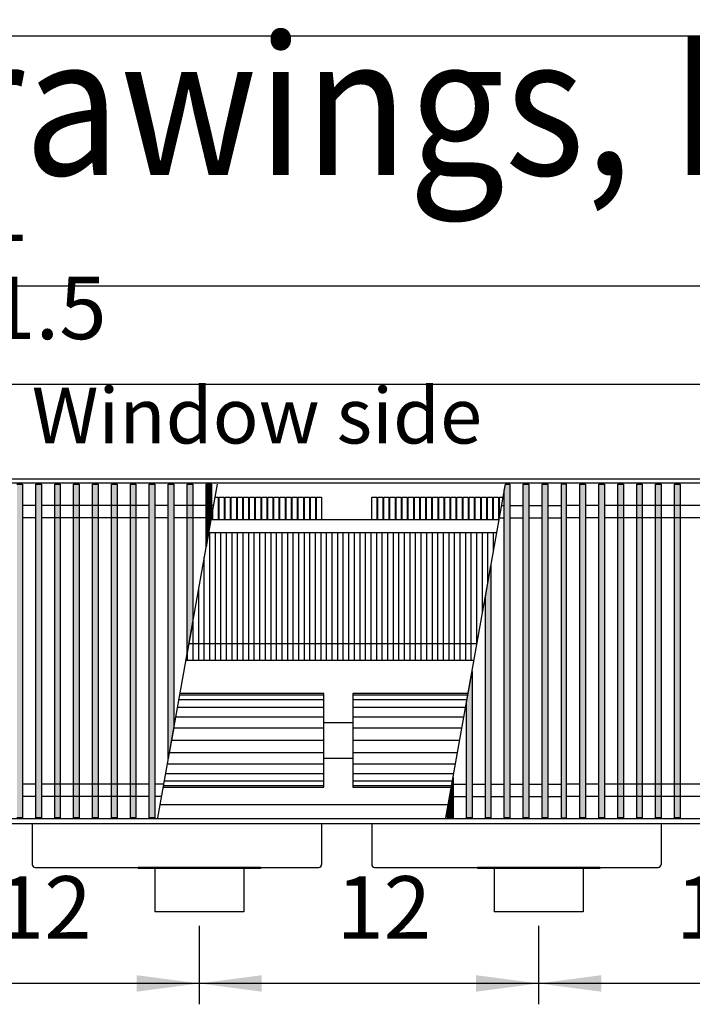
# Model space of a CAD drawing. Units: millimetres. Extents: x 16291 to 27725, y -26201 to -18748.
# Drawn here: x 23450 to 24054, y -19769 to -18884 of the extents above; entities that cross this region are included whole.
import ezdxf

# ---------------------------------------------------------------- set-up
doc = ezdxf.new("R2010")
doc.units = ezdxf.units.MM
doc.layers.add('1', color=7, linetype='Continuous')
doc.styles.add('CONVERTER_19', font='txt.shx', dxfattribs={"width": 0.9})
doc.dimstyles.new('ME10_DIM_275', dxfattribs={"dimtxt": 56.25, "dimasz": 56.25, "dimexe": 18.75, "dimexo": 12.5, "dimgap": 22.5, "dimtad": 1, "dimdec": 1, "dimlfac": 0.03937, "dimdsep": 46, "dimtxsty": 'CONVERTER_19', "dimsah": 1, "dimcen": 0.09, "dimclrd": 6, "dimclre": 6, "dimclrt": 3, "dimadec": 0, "dimazin": 0, "dimtfac": 1, "dimtdec": 4, "dimtix": 1, "dimtmove": 0, "dimatfit": 3, "dimfxl": 1, "dimtolj": 1, "dimtzin": 0, "dimarcsym": 0})
doc.dimstyles.new('ME10_DIM_280', dxfattribs={"dimtxt": 56.25, "dimasz": 56.25, "dimexe": 18.75, "dimexo": 12.5, "dimgap": 22.5, "dimtad": 1, "dimdec": 1, "dimlfac": 0.03937, "dimdsep": 46, "dimtxsty": 'CONVERTER_19', "dimsah": 1, "dimcen": 0.09, "dimclrd": 6, "dimclre": 6, "dimclrt": 3, "dimadec": 0, "dimazin": 0, "dimtfac": 1, "dimtdec": 4, "dimtix": 1, "dimtmove": 0, "dimatfit": 3, "dimfxl": 1, "dimtolj": 1, "dimtzin": 0, "dimarcsym": 0})
doc.dimstyles.new('ME10_DIM_281', dxfattribs={"dimtxt": 56.25, "dimasz": 56.25, "dimexe": 18.75, "dimexo": 12.5, "dimgap": 22.5, "dimtad": 1, "dimdec": 1, "dimlfac": 0.03937, "dimdsep": 46, "dimtxsty": 'CONVERTER_19', "dimsah": 1, "dimcen": 0.09, "dimclrd": 6, "dimclre": 6, "dimclrt": 3, "dimadec": 0, "dimazin": 0, "dimtfac": 1, "dimtdec": 4, "dimtix": 1, "dimtmove": 0, "dimatfit": 3, "dimfxl": 1, "dimtolj": 1, "dimtzin": 0, "dimarcsym": 0})
doc.dimstyles.new('ME10_DIM_285', dxfattribs={"dimtxt": 56.25, "dimasz": 56.25, "dimexe": 18.75, "dimexo": 12.5, "dimgap": 22.5, "dimtad": 1, "dimdec": 1, "dimlfac": 0.03937, "dimdsep": 46, "dimtxsty": 'CONVERTER_19', "dimsah": 1, "dimcen": 0.09, "dimclrd": 6, "dimclre": 6, "dimclrt": 3, "dimadec": 0, "dimazin": 0, "dimtfac": 1, "dimtdec": 4, "dimtix": 1, "dimtmove": 0, "dimatfit": 3, "dimfxl": 1, "dimtolj": 1, "dimtzin": 0, "dimarcsym": 0})
doc.dimstyles.new('ME10_DIM_286', dxfattribs={"dimtxt": 56.25, "dimasz": 56.25, "dimexe": 18.75, "dimexo": 12.5, "dimgap": 22.5, "dimtad": 1, "dimdec": 1, "dimlfac": 0.03937, "dimdsep": 46, "dimtxsty": 'CONVERTER_19', "dimsah": 1, "dimcen": 0.09, "dimclrd": 6, "dimclre": 6, "dimclrt": 3, "dimadec": 0, "dimazin": 0, "dimtfac": 1, "dimtdec": 4, "dimtix": 1, "dimtmove": 0, "dimatfit": 3, "dimfxl": 1, "dimtolj": 1, "dimtzin": 0, "dimarcsym": 0})
pattern_1 = [(45, (0, 0), (-0.007071067812, 0.007071067812), [])]

# ---------------------------------------------------------------- blocks, each defined once
blk = doc.blocks.new('_tb_frame_A3QV', base_point=(1228.618, -1427.777))
at = {"layer": '1', "color": 7, "linetype": 'Continuous'}
blk.add_line((1228.618, -1141.777), (1623.618, -1141.777), dxfattribs=at)
blk = doc.blocks.new('*D270')
at = {"layer": '1', "color": 6, "linetype": 'Continuous'}
for p, q in [((23610.89, -19698.11), (23610.89, -19768.61)), ((23915.89, -19698.11), (23915.89, -19768.61)), ((23915.89, -19749.86), (23610.89, -19749.86))]:
    blk.add_line(p, q, dxfattribs=at)
at = {"layer": '1', "color": 6}
for points in [[(23667.14, -19742.46), (23667.14, -19757.27), (23610.89, -19749.86)], [(23859.64, -19757.27), (23859.64, -19742.46), (23915.89, -19749.86)]]:
    blk.add_solid(points, dxfattribs=at)
at = {"layer": '1', "color": 3, "insert": (23734.1, -19727.36), "char_height": 56.25, "attachment_point": 7, "rotation": 0.00014, "line_spacing_factor": 0.454545, "style": 'CONVERTER_19'}
blk.add_mtext('12', dxfattribs=at)
blk = doc.blocks.new('*D275')
at = {"layer": '1', "color": 6, "linetype": 'Continuous'}
for p, q in [((22525.39, -19332.46), (22525.39, -19192.86)), ((24340.39, -19332.46), (24340.39, -19192.86)), ((22525.39, -19211.61), (24340.39, -19211.61))]:
    blk.add_line(p, q, dxfattribs=at)
at = {"layer": '1', "color": 6}
for points in [[(22581.64, -19204.2), (22581.64, -19219.02), (22525.39, -19211.61)], [(24284.14, -19219.02), (24284.14, -19204.2), (24340.39, -19211.61)]]:
    blk.add_solid(points, dxfattribs=at)
at = {"layer": '1', "color": 3, "insert": (23378.58, -19188.82), "char_height": 56.25, "attachment_point": 7, "rotation": 0.00014, "line_spacing_factor": 0.454545, "style": 'CONVERTER_19'}
blk.add_mtext('71.5', dxfattribs=at)
blk = doc.blocks.new('*D276')
at = {"layer": '1', "color": 6, "linetype": 'Continuous'}
for p, q in [((22163.39, -19284.11), (22163.39, -19104.86)), ((24553.39, -19284.11), (24553.39, -19104.86)), ((24553.39, -19123.61), (22163.39, -19123.61))]:
    blk.add_line(p, q, dxfattribs=at)
at = {"layer": '1', "color": 6}
for points in [[(22219.64, -19116.2), (22219.64, -19131.02), (22163.39, -19123.61)], [(24497.14, -19131.02), (24497.14, -19116.2), (24553.39, -19123.61)]]:
    blk.add_solid(points, dxfattribs=at)
at = {"layer": '1', "color": 3, "insert": (23308.1, -19100.82), "char_height": 56.25, "attachment_point": 7, "rotation": 0.00014, "line_spacing_factor": 0.454545, "style": 'CONVERTER_19'}
blk.add_mtext('94.1', dxfattribs=at)
blk = doc.blocks.new('*D280')
at = {"layer": '1', "color": 6, "linetype": 'Continuous'}
for p, q in [((23915.89, -19698.11), (23915.89, -19768.61)), ((24220.89, -19698.11), (24220.89, -19768.61)), ((24220.89, -19749.86), (23915.89, -19749.86))]:
    blk.add_line(p, q, dxfattribs=at)
at = {"layer": '1', "color": 6}
for points in [[(23972.14, -19742.46), (23972.14, -19757.27), (23915.89, -19749.86)], [(24164.64, -19757.27), (24164.64, -19742.46), (24220.89, -19749.86)]]:
    blk.add_solid(points, dxfattribs=at)
at = {"layer": '1', "color": 3, "insert": (24039.1, -19727.36), "char_height": 56.25, "attachment_point": 7, "rotation": 0.00014, "line_spacing_factor": 0.454545, "style": 'CONVERTER_19'}
blk.add_mtext('12', dxfattribs=at)
blk = doc.blocks.new('*D281')
at = {"layer": '1', "color": 6, "linetype": 'Continuous'}
for p, q in [((23305.89, -19698.11), (23305.89, -19768.61)), ((23610.89, -19698.11), (23610.89, -19768.61)), ((23610.89, -19749.86), (23305.89, -19749.86))]:
    blk.add_line(p, q, dxfattribs=at)
at = {"layer": '1', "color": 6}
for points in [[(23362.14, -19742.46), (23362.14, -19757.27), (23305.89, -19749.86)], [(23554.64, -19757.27), (23554.64, -19742.46), (23610.89, -19749.86)]]:
    blk.add_solid(points, dxfattribs=at)
at = {"layer": '1', "color": 3, "insert": (23429.1, -19727.36), "char_height": 56.25, "attachment_point": 7, "rotation": 0.00014, "line_spacing_factor": 0.454545, "style": 'CONVERTER_19'}
blk.add_mtext('12', dxfattribs=at)

msp = doc.modelspace()

# ---------------------------------------------------------------- hatches: boundary and pattern name
at = {"layer": '1', "linetype": 'Continuous'}
h = msp.add_hatch(dxfattribs=at)
h.set_pattern_fill('_USER', color=6, scale=0.01, angle=45, pattern_type=0)
h.set_pattern_definition(pattern_1)
h.paths.add_polyline_path([(23447.03, -19301.58), (23452.03, -19301.58), (23452.03, -19601.04), (23447.03, -19601.04)])
h = msp.add_hatch(dxfattribs=at)
h.set_pattern_fill('_USER', color=6, scale=0.01, angle=45, pattern_type=0)
h.set_pattern_definition(pattern_1)
h.paths.add_polyline_path([(23464.03, -19301.58), (23469.03, -19301.58), (23469.03, -19601.04), (23464.03, -19601.04)])
h = msp.add_hatch(dxfattribs=at)
h.set_pattern_fill('_USER', color=6, scale=0.01, angle=45, pattern_type=0)
h.set_pattern_definition(pattern_1)
h.paths.add_polyline_path([(23481.03, -19301.58), (23486.03, -19301.58), (23486.03, -19601.04), (23481.03, -19601.04)])
h = msp.add_hatch(dxfattribs=at)
h.set_pattern_fill('_USER', color=6, scale=0.01, angle=45, pattern_type=0)
h.set_pattern_definition(pattern_1)
h.paths.add_polyline_path([(23498.03, -19301.58), (23503.03, -19301.58), (23503.03, -19601.04), (23498.03, -19601.04)])
h = msp.add_hatch(dxfattribs=at)
h.set_pattern_fill('_USER', color=6, scale=0.01, angle=45, pattern_type=0)
h.set_pattern_definition(pattern_1)
h.paths.add_polyline_path([(23515.03, -19301.58), (23520.03, -19301.58), (23520.03, -19601.04), (23515.03, -19601.04)])
h = msp.add_hatch(dxfattribs=at)
h.set_pattern_fill('_USER', color=6, scale=0.01, angle=45, pattern_type=0)
h.set_pattern_definition(pattern_1)
h.paths.add_polyline_path([(23532.03, -19301.58), (23537.03, -19301.58), (23537.03, -19601.04), (23532.03, -19601.04)])
h = msp.add_hatch(dxfattribs=at)
h.set_pattern_fill('_USER', color=6, scale=0.01, angle=45, pattern_type=0)
h.set_pattern_definition(pattern_1)
h.paths.add_polyline_path([(23549.03, -19301.58), (23554.03, -19301.58), (23554.03, -19601.04), (23549.03, -19601.04)])
h = msp.add_hatch(dxfattribs=at)
h.set_pattern_fill('_USER', color=6, scale=0.01, angle=45, pattern_type=0)
h.set_pattern_definition(pattern_1)
h.paths.add_polyline_path([(23566.03, -19301.58), (23571.03, -19301.58), (23571.03, -19601.04), (23566.03, -19601.04)])
h = msp.add_hatch(dxfattribs=at)
h.set_pattern_fill('_USER', color=6, scale=0.01, angle=45, pattern_type=0)
h.set_pattern_definition(pattern_1)
h.paths.add_polyline_path([(23583.03, -19301.58), (23588.03, -19301.58), (23588.03, -19520), (23583.03, -19547.94)])
h = msp.add_hatch(dxfattribs=at)
h.set_pattern_fill('_USER', color=6, scale=0.01, angle=45, pattern_type=0)
h.set_pattern_definition(pattern_1)
h.paths.add_polyline_path([(23600.03, -19301.58), (23605.03, -19301.58), (23605.03, -19424.98), (23600.03, -19452.93)])
h = msp.add_hatch(dxfattribs=at)
h.set_pattern_fill('_USER', color=6, scale=0.01, angle=45, pattern_type=0)
h.set_pattern_definition(pattern_1)
h.paths.add_polyline_path([(23617.03, -19301.58), (23622.03, -19301.58), (23622.03, -19329.96), (23617.03, -19357.91)])
h = msp.add_hatch(dxfattribs=at)
h.set_pattern_fill('_USER', color=6, scale=0.01, angle=45, pattern_type=0)
h.set_pattern_definition(pattern_1)
h.paths.add_polyline_path([(23890.03, -19301.58), (23890.03, -19601.04), (23885.03, -19601.04), (23885.03, -19307.6), (23886.11, -19301.58)])
h = msp.add_hatch(dxfattribs=at)
h.set_pattern_fill('_USER', color=6, scale=0.01, angle=45, pattern_type=0)
h.set_pattern_definition(pattern_1)
h.paths.add_polyline_path([(23907.03, -19601.04), (23902.03, -19601.04), (23902.03, -19301.58), (23907.03, -19301.58)])
h = msp.add_hatch(dxfattribs=at)
h.set_pattern_fill('_USER', color=6, scale=0.01, angle=45, pattern_type=0)
h.set_pattern_definition(pattern_1)
h.paths.add_polyline_path([(23924.03, -19601.04), (23919.03, -19601.04), (23919.03, -19301.58), (23924.03, -19301.58)])
h = msp.add_hatch(dxfattribs=at)
h.set_pattern_fill('_USER', color=6, scale=0.01, angle=45, pattern_type=0)
h.set_pattern_definition(pattern_1)
h.paths.add_polyline_path([(23941.03, -19301.58), (23936.03, -19301.58), (23936.03, -19601.04), (23941.03, -19601.04)])
h = msp.add_hatch(dxfattribs=at)
h.set_pattern_fill('_USER', color=6, scale=0.01, angle=45, pattern_type=0)
h.set_pattern_definition(pattern_1)
h.paths.add_polyline_path([(23953.03, -19301.58), (23958.03, -19301.58), (23958.03, -19601.04), (23953.03, -19601.04)])
h = msp.add_hatch(dxfattribs=at)
h.set_pattern_fill('_USER', color=6, scale=0.01, angle=45, pattern_type=0)
h.set_pattern_definition(pattern_1)
h.paths.add_polyline_path([(23970.03, -19301.58), (23975.03, -19301.58), (23975.03, -19601.04), (23970.03, -19601.04)])
h = msp.add_hatch(dxfattribs=at)
h.set_pattern_fill('_USER', color=6, scale=0.01, angle=45, pattern_type=0)
h.set_pattern_definition(pattern_1)
h.paths.add_polyline_path([(23987.03, -19301.58), (23992.03, -19301.58), (23992.03, -19601.04), (23987.03, -19601.04)])
h = msp.add_hatch(dxfattribs=at)
h.set_pattern_fill('_USER', color=6, scale=0.01, angle=45, pattern_type=0)
h.set_pattern_definition(pattern_1)
h.paths.add_polyline_path([(24004.03, -19301.58), (24009.03, -19301.58), (24009.03, -19601.04), (24004.03, -19601.04)])
h = msp.add_hatch(dxfattribs=at)
h.set_pattern_fill('_USER', color=6, scale=0.01, angle=45, pattern_type=0)
h.set_pattern_definition(pattern_1)
h.paths.add_polyline_path([(24021.03, -19301.58), (24026.03, -19301.58), (24026.03, -19601.04), (24021.03, -19601.04)])
h = msp.add_hatch(dxfattribs=at)
h.set_pattern_fill('_USER', color=6, scale=0.01, angle=45, pattern_type=0)
h.set_pattern_definition(pattern_1)
h.paths.add_polyline_path([(24038.03, -19301.58), (24043.03, -19301.58), (24043.03, -19601.04), (24038.03, -19601.04)])
h = msp.add_hatch(dxfattribs=at)
h.set_pattern_fill('_USER', color=6, scale=0.01, angle=45, pattern_type=0)
h.set_pattern_definition(pattern_1)
h.paths.add_polyline_path([(23873.03, -19601.04), (23868.03, -19601.04), (23868.03, -19402.62), (23873.03, -19374.67)])
h = msp.add_hatch(dxfattribs=at)
h.set_pattern_fill('_USER', color=6, scale=0.01, angle=45, pattern_type=0)
h.set_pattern_definition(pattern_1)
h.paths.add_polyline_path([(23856.03, -19601.04), (23851.03, -19601.04), (23851.03, -19497.64), (23856.03, -19469.69)])
h = msp.add_hatch(dxfattribs=at)
h.set_pattern_fill('_USER', color=6, scale=0.01, angle=45, pattern_type=0)
h.set_pattern_definition(pattern_1)
h.paths.add_polyline_path([(23839.03, -19601.04), (23834.03, -19601.04), (23834.03, -19592.66), (23839.03, -19564.71)])

# ---------------------------------------------------------------- linework, layer by layer
at = {"color": 1, "linetype": 'Continuous'}
for p, q in [((23880.41, -19333.41), (23621.41, -19333.41)), ((23834.61, -19589.41), (23575.61, -19589.41)), ((23555.89, -19645.61), (23555.89, -19646.61)), ((23570.89, -19646.61), (23555.89, -19646.61)), ((23650.89, -19646.61), (23570.89, -19646.61)), ((23665.89, -19646.61), (23650.89, -19646.61)), ((23665.89, -19645.61), (23665.89, -19646.61)), ((23860.89, -19645.61), (23860.89, -19646.61)), ((23875.89, -19646.61), (23860.89, -19646.61)), ((23955.89, -19646.61), (23875.89, -19646.61)), ((23970.89, -19646.61), (23955.89, -19646.61)), ((23970.89, -19645.61), (23970.89, -19646.61))]:
    msp.add_line(p, q, dxfattribs=at)
at = {"color": 6, "linetype": 'Continuous'}
for p, q in [((23620.39, -19459.96), (23620.39, -19344.96)), ((23625.39, -19459.96), (23625.39, -19344.96)), ((23630.39, -19459.96), (23630.39, -19344.96)), ((23635.39, -19459.96), (23635.39, -19344.96)), ((23640.39, -19459.96), (23640.39, -19344.96)), ((23645.39, -19459.96), (23645.39, -19344.96)), ((23650.39, -19459.96), (23650.39, -19344.96)), ((23655.39, -19459.96), (23655.39, -19344.96)), ((23660.39, -19459.96), (23660.39, -19344.96)), ((23665.39, -19459.96), (23665.39, -19344.96)), ((23670.39, -19459.96), (23670.39, -19344.96)), ((23675.39, -19459.96), (23675.39, -19344.96)), ((23680.39, -19459.96), (23680.39, -19344.96)), ((23685.39, -19459.96), (23685.39, -19344.96)), ((23690.39, -19459.96), (23690.39, -19344.96)), ((23695.39, -19459.96), (23695.39, -19344.96)), ((23700.39, -19459.96), (23700.39, -19344.96)), ((23705.39, -19459.96), (23705.39, -19344.96)), ((23710.39, -19459.96), (23710.39, -19344.96)), ((23715.39, -19459.96), (23715.39, -19344.96)), ((23720.39, -19459.96), (23720.39, -19344.96)), ((23725.39, -19459.96), (23725.39, -19344.96)), ((23730.39, -19459.96), (23730.39, -19344.96)), ((23735.39, -19459.96), (23735.39, -19344.96)), ((23740.39, -19459.96), (23740.39, -19344.96)), ((23745.39, -19459.96), (23745.39, -19344.96)), ((23750.39, -19459.96), (23750.39, -19344.96)), ((23755.39, -19459.96), (23755.39, -19344.96)), ((23760.39, -19459.96), (23760.39, -19344.96)), ((23765.39, -19459.96), (23765.39, -19344.96)), ((23770.39, -19459.96), (23770.39, -19344.96)), ((23775.39, -19459.96), (23775.39, -19344.96)), ((23780.39, -19459.96), (23780.39, -19344.96)), ((23785.39, -19459.96), (23785.39, -19344.96)), ((23790.39, -19459.96), (23790.39, -19344.96)), ((23795.39, -19459.96), (23795.39, -19344.96)), ((23800.39, -19459.96), (23800.39, -19344.96)), ((23805.39, -19459.96), (23805.39, -19344.96)), ((23810.39, -19459.96), (23810.39, -19344.96)), ((23815.39, -19459.96), (23815.39, -19344.96)), ((23820.39, -19459.96), (23820.39, -19344.96)), ((23825.39, -19459.96), (23825.39, -19344.96)), ((23830.39, -19459.96), (23830.39, -19344.96)), ((23835.39, -19459.96), (23835.39, -19344.96)), ((23840.39, -19459.96), (23840.39, -19344.96)), ((23845.39, -19459.96), (23845.39, -19344.96)), ((23850.39, -19459.96), (23850.39, -19344.96)), ((23855.39, -19459.96), (23855.39, -19344.96)), ((23860.39, -19445.33), (23860.39, -19344.96)), ((23865.39, -19417.38), (23865.39, -19344.96)), ((23870.39, -19389.43), (23870.39, -19344.96)), ((23875.39, -19361.49), (23875.39, -19344.96)), ((23615.39, -19459.96), (23615.39, -19367.08)), ((23610.39, -19459.96), (23610.39, -19395.02)), ((23605.39, -19459.96), (23605.39, -19422.97)), ((23600.39, -19459.96), (23600.39, -19450.92))]:
    msp.add_line(p, q, dxfattribs=at)
at = {"color": 2, "linetype": 'Continuous'}
for p, q in [((23460.89, -19606.61), (23460.89, -19643.01)), ((23720.89, -19606.61), (23720.89, -19643.01)), ((23765.89, -19606.61), (23765.89, -19643.01)), ((24025.89, -19606.61), (24025.89, -19643.01)), ((23463.49, -19645.61), (23555.89, -19645.61)), ((23665.89, -19645.61), (23555.89, -19645.61)), ((23570.89, -19646.61), (23570.89, -19685.61)), ((23650.89, -19646.61), (23650.89, -19685.61)), ((23665.89, -19645.61), (23718.29, -19645.61)), ((23768.49, -19645.61), (23860.89, -19645.61)), ((23970.89, -19645.61), (23860.89, -19645.61)), ((23875.89, -19646.61), (23875.89, -19685.61)), ((23955.89, -19646.61), (23955.89, -19685.61)), ((23970.89, -19645.61), (24023.29, -19645.61)), ((23610.89, -19685.61), (23570.89, -19685.61)), ((23650.89, -19685.61), (23610.89, -19685.61)), ((23915.89, -19685.61), (23875.89, -19685.61)), ((23955.89, -19685.61), (23915.89, -19685.61))]:
    msp.add_line(p, q, dxfattribs=at)
for centre, start, end in [((23463.49, -19643.01), 180, 270), ((23718.29, -19643.01), 270, 0), ((23768.49, -19643.01), 180, 270), ((24023.29, -19643.01), 270, 0)]:
    msp.add_arc(centre, 2.6, start, end, dxfattribs=at)
at = {"layer": '1', "color": 3, "linetype": 'Continuous'}
for p, q in [((22163.39, -19296.61), (24553.39, -19296.61)), ((24553.39, -19606.61), (22163.39, -19606.61))]:
    msp.add_line(p, q, dxfattribs=at)
at = {"layer": '1', "color": 6, "linetype": 'Continuous'}
for p, q in [((24553.39, -19300.58), (22163.39, -19300.58)), ((23447.03, -19301.58), (23452.03, -19301.58)), ((23452.03, -19301.58), (23452.03, -19601.04)), ((23464.03, -19601.04), (23464.03, -19301.58)), ((23464.03, -19301.58), (23469.03, -19301.58)), ((23469.03, -19301.58), (23469.03, -19601.04)), ((23481.03, -19601.04), (23481.03, -19301.58)), ((23481.03, -19301.58), (23486.03, -19301.58)), ((23486.03, -19301.58), (23486.03, -19601.04)), ((23498.03, -19601.04), (23498.03, -19301.58)), ((23498.03, -19301.58), (23503.03, -19301.58)), ((23503.03, -19301.58), (23503.03, -19601.04)), ((23515.03, -19601.04), (23515.03, -19301.58)), ((23515.03, -19301.58), (23520.03, -19301.58)), ((23520.03, -19301.58), (23520.03, -19601.04)), ((23532.03, -19601.04), (23532.03, -19301.58)), ((23532.03, -19301.58), (23537.03, -19301.58)), ((23537.03, -19301.58), (23537.03, -19601.04)), ((23549.03, -19601.04), (23549.03, -19301.58)), ((23549.03, -19301.58), (23554.03, -19301.58)), ((23554.03, -19301.58), (23554.03, -19601.04)), ((23566.03, -19601.04), (23566.03, -19301.58)), ((23566.03, -19301.58), (23571.03, -19301.58)), ((23571.03, -19301.58), (23571.03, -19601.04)), ((23627.11, -19301.58), (23573.53, -19601.04)), ((23583.03, -19547.94), (23583.03, -19301.58)), ((23583.03, -19301.58), (23588.03, -19301.58)), ((23588.03, -19301.58), (23588.03, -19520)), ((23600.03, -19452.93), (23600.03, -19301.58)), ((23600.03, -19301.58), (23605.03, -19301.58)), ((23605.03, -19301.58), (23605.03, -19424.98)), ((23617.03, -19357.91), (23617.03, -19301.58)), ((23617.03, -19301.58), (23622.03, -19301.58)), ((23622.03, -19301.58), (23622.03, -19329.96)), ((23832.53, -19601.04), (23886.11, -19301.58)), ((23885.03, -19307.6), (23886.11, -19301.58)), ((23886.11, -19301.58), (23890.03, -19301.58)), ((23890.03, -19301.58), (23890.03, -19601.04)), ((23902.03, -19301.58), (23907.03, -19301.58)), ((23902.03, -19601.04), (23902.03, -19301.58)), ((23907.03, -19301.58), (23907.03, -19601.04)), ((23919.03, -19601.04), (23919.03, -19301.58)), ((23919.03, -19301.58), (23924.03, -19301.58)), ((23924.03, -19301.58), (23924.03, -19601.04)), ((23936.03, -19301.58), (23936.03, -19601.04)), ((23941.03, -19301.58), (23936.03, -19301.58)), ((23941.03, -19601.04), (23941.03, -19301.58)), ((23953.03, -19301.58), (23958.03, -19301.58)), ((23953.03, -19601.04), (23953.03, -19301.58)), ((23958.03, -19301.58), (23958.03, -19601.04)), ((23970.03, -19301.58), (23975.03, -19301.58)), ((23970.03, -19601.04), (23970.03, -19301.58)), ((23975.03, -19301.58), (23975.03, -19601.04)), ((23987.03, -19301.58), (23992.03, -19301.58)), ((23987.03, -19601.04), (23987.03, -19301.58)), ((23992.03, -19301.58), (23992.03, -19601.04)), ((24004.03, -19301.58), (24009.03, -19301.58)), ((24004.03, -19601.04), (24004.03, -19301.58)), ((24009.03, -19301.58), (24009.03, -19601.04)), ((24021.03, -19301.58), (24026.03, -19301.58)), ((24021.03, -19601.04), (24021.03, -19301.58)), ((24026.03, -19301.58), (24026.03, -19601.04)), ((24038.03, -19301.58), (24043.03, -19301.58)), ((24038.03, -19601.04), (24038.03, -19301.58)), ((24043.03, -19301.58), (24043.03, -19601.04)), ((23885.03, -19601.04), (23885.03, -19307.6)), ((23464.03, -19320.58), (23452.03, -19320.58)), ((23566.03, -19320.58), (23469.03, -19320.58)), ((23583.03, -19320.58), (23571.03, -19320.58)), ((23623.71, -19320.58), (23588.03, -19320.58)), ((23627.82, -19313.17), (23627.82, -19333.41)), ((23633.29, -19313.17), (23633.29, -19333.41)), ((23638.77, -19313.17), (23638.77, -19333.41)), ((23644.24, -19313.17), (23644.24, -19333.41)), ((23649.72, -19313.17), (23649.72, -19333.41)), ((23655.19, -19313.17), (23655.19, -19333.41)), ((23660.67, -19313.17), (23660.67, -19333.41)), ((23666.14, -19313.17), (23666.14, -19333.41)), ((23671.61, -19313.17), (23671.61, -19333.41)), ((23677.09, -19313.17), (23677.09, -19333.41)), ((23682.56, -19313.17), (23682.56, -19333.41)), ((23688.04, -19313.17), (23688.04, -19333.41)), ((23693.51, -19313.17), (23693.51, -19333.41)), ((23698.99, -19313.17), (23698.99, -19333.41)), ((23704.46, -19313.17), (23704.46, -19333.41)), ((23709.94, -19313.17), (23709.94, -19333.41)), ((23715.41, -19313.17), (23715.41, -19333.41)), ((23720.89, -19313.17), (23720.89, -19333.41)), ((23770.46, -19313.17), (23770.46, -19333.41)), ((23775.94, -19313.17), (23775.94, -19333.41)), ((23781.41, -19313.17), (23781.41, -19333.41)), ((23786.89, -19313.17), (23786.89, -19333.41)), ((23792.36, -19313.17), (23792.36, -19333.41)), ((23797.84, -19313.17), (23797.84, -19333.41)), ((23803.31, -19313.17), (23803.31, -19333.41)), ((23808.79, -19313.17), (23808.79, -19333.41)), ((23814.26, -19313.17), (23814.26, -19333.41)), ((23819.74, -19313.17), (23819.74, -19333.41)), ((23825.21, -19313.17), (23825.21, -19333.41)), ((23830.68, -19313.17), (23830.68, -19333.41)), ((23836.16, -19313.17), (23836.16, -19333.41)), ((23841.63, -19313.17), (23841.63, -19333.41)), ((23847.11, -19313.17), (23847.11, -19333.41)), ((23852.58, -19313.17), (23852.58, -19333.41)), ((23858.06, -19313.17), (23858.06, -19333.41)), ((23863.53, -19313.17), (23863.53, -19333.41)), ((23869.01, -19313.17), (23869.01, -19333.41)), ((23874.48, -19313.17), (23874.48, -19333.41)), ((23879.96, -19313.17), (23879.96, -19333.41)), ((23882.71, -19320.58), (23885.03, -19320.58)), ((23890.03, -19320.58), (23902.03, -19320.58)), ((23907.03, -19320.58), (23919.03, -19320.58)), ((23924.03, -19320.58), (23936.03, -19320.58)), ((23953.03, -19320.58), (23941.03, -19320.58)), ((23970.03, -19320.58), (23958.03, -19320.58)), ((24072.03, -19320.58), (23975.03, -19320.58)), ((23622.29, -19328.49), (23622.29, -19333.41)), ((23464.03, -19331.58), (23452.03, -19331.58)), ((23566.03, -19331.58), (23469.03, -19331.58)), ((23583.03, -19331.58), (23571.03, -19331.58)), ((23621.74, -19331.58), (23588.03, -19331.58)), ((23622.03, -19329.96), (23617.03, -19357.91)), ((23880.74, -19331.58), (23885.03, -19331.58)), ((23890.03, -19331.58), (23902.03, -19331.58)), ((23907.03, -19331.58), (23919.03, -19331.58)), ((23924.03, -19331.58), (23936.03, -19331.58)), ((23953.03, -19331.58), (23941.03, -19331.58)), ((23970.03, -19331.58), (23958.03, -19331.58)), ((24072.03, -19331.58), (23975.03, -19331.58)), ((23868.03, -19402.62), (23873.03, -19374.67)), ((23873.03, -19374.67), (23873.03, -19601.04)), ((23868.03, -19601.04), (23868.03, -19402.62)), ((23605.03, -19424.98), (23600.03, -19452.93)), ((23860.45, -19444.96), (23601.45, -19444.96)), ((23851.03, -19497.64), (23856.03, -19469.69)), ((23856.03, -19469.69), (23856.03, -19601.04)), ((23722.89, -19495.24), (23592.46, -19495.24)), ((23722.89, -19491.04), (23593.21, -19491.04)), ((23852.21, -19491.04), (23748.89, -19491.04)), ((23851.46, -19495.24), (23748.89, -19495.24)), ((23851.03, -19601.04), (23851.03, -19497.64)), ((23722.89, -19501.91), (23591.26, -19501.91)), ((23850.26, -19501.91), (23748.89, -19501.91)), ((23722.89, -19510.61), (23589.71, -19510.61)), ((23848.71, -19510.61), (23748.89, -19510.61)), ((23588.03, -19520), (23583.03, -19547.94)), ((23722.89, -19520.74), (23587.9, -19520.74)), ((23722.89, -19515.67), (23748.89, -19515.67)), ((23846.9, -19520.74), (23748.89, -19520.74)), ((23722.89, -19531.61), (23585.95, -19531.61)), ((23844.95, -19531.61), (23748.89, -19531.61)), ((23584.01, -19542.48), (23722.89, -19542.48)), ((23722.89, -19547.55), (23748.89, -19547.55)), ((23748.89, -19542.48), (23843.01, -19542.48)), ((23582.19, -19552.61), (23722.89, -19552.61)), ((23748.89, -19552.61), (23841.19, -19552.61)), ((23579.44, -19567.98), (23722.89, -19567.98)), ((23580.64, -19561.31), (23722.89, -19561.31)), ((23748.89, -19561.31), (23839.64, -19561.31)), ((23748.89, -19567.98), (23838.44, -19567.98)), ((23834.03, -19592.66), (23839.03, -19564.71)), ((23839.03, -19564.71), (23839.03, -19601.04)), ((23464.03, -19571.04), (23452.03, -19571.04)), ((23566.03, -19571.04), (23469.03, -19571.04)), ((23579.17, -19571.04), (23571.03, -19571.04)), ((23578.69, -19572.18), (23722.89, -19572.18)), ((23748.89, -19572.18), (23837.69, -19572.18)), ((23839.03, -19571.04), (23851.03, -19571.04)), ((23856.03, -19571.04), (23868.03, -19571.04)), ((23873.03, -19571.04), (23885.03, -19571.04)), ((23890.03, -19571.04), (23902.03, -19571.04)), ((23907.03, -19571.04), (23919.03, -19571.04)), ((23924.03, -19571.04), (23936.03, -19571.04)), ((23953.03, -19571.04), (23941.03, -19571.04)), ((23970.03, -19571.04), (23958.03, -19571.04)), ((24072.03, -19571.04), (23975.03, -19571.04)), ((23464.03, -19582.04), (23452.03, -19582.04)), ((23566.03, -19582.04), (23469.03, -19582.04)), ((23577.2, -19582.04), (23571.03, -19582.04)), ((23839.03, -19582.04), (23851.03, -19582.04)), ((23856.03, -19582.04), (23868.03, -19582.04)), ((23873.03, -19582.04), (23885.03, -19582.04)), ((23890.03, -19582.04), (23902.03, -19582.04)), ((23907.03, -19582.04), (23919.03, -19582.04)), ((23924.03, -19582.04), (23936.03, -19582.04)), ((23953.03, -19582.04), (23941.03, -19582.04)), ((23970.03, -19582.04), (23958.03, -19582.04)), ((24072.03, -19582.04), (23975.03, -19582.04)), ((23834.03, -19601.04), (23834.03, -19592.66)), ((24553.39, -19602.04), (22163.39, -19602.04)), ((23452.03, -19601.04), (23447.03, -19601.04)), ((23469.03, -19601.04), (23464.03, -19601.04)), ((23486.03, -19601.04), (23481.03, -19601.04)), ((23503.03, -19601.04), (23498.03, -19601.04)), ((23520.03, -19601.04), (23515.03, -19601.04)), ((23537.03, -19601.04), (23532.03, -19601.04)), ((23554.03, -19601.04), (23549.03, -19601.04)), ((23571.03, -19601.04), (23566.03, -19601.04)), ((23839.03, -19601.04), (23834.03, -19601.04)), ((23856.03, -19601.04), (23851.03, -19601.04)), ((23873.03, -19601.04), (23868.03, -19601.04)), ((23890.03, -19601.04), (23885.03, -19601.04)), ((23907.03, -19601.04), (23902.03, -19601.04)), ((23924.03, -19601.04), (23919.03, -19601.04)), ((23936.03, -19601.04), (23941.03, -19601.04)), ((23958.03, -19601.04), (23953.03, -19601.04)), ((23975.03, -19601.04), (23970.03, -19601.04)), ((23992.03, -19601.04), (23987.03, -19601.04)), ((24009.03, -19601.04), (24004.03, -19601.04)), ((24026.03, -19601.04), (24021.03, -19601.04)), ((24043.03, -19601.04), (24038.03, -19601.04))]:
    msp.add_line(p, q, dxfattribs=at)
at = {"layer": '1', "color": 1, "linetype": 'Continuous'}
for p, q in [((23625.03, -19313.17), (23627.82, -19313.17)), ((23628.72, -19313.17), (23633.29, -19313.17)), ((23628.72, -19333.41), (23628.72, -19313.17)), ((23634.19, -19313.17), (23638.77, -19313.17)), ((23634.19, -19333.41), (23634.19, -19313.17)), ((23639.67, -19313.17), (23644.24, -19313.17)), ((23639.67, -19333.41), (23639.67, -19313.17)), ((23645.14, -19313.17), (23649.72, -19313.17)), ((23645.14, -19333.41), (23645.14, -19313.17)), ((23650.62, -19313.17), (23655.19, -19313.17)), ((23650.62, -19333.41), (23650.62, -19313.17)), ((23656.09, -19313.17), (23660.67, -19313.17)), ((23656.09, -19333.41), (23656.09, -19313.17)), ((23661.57, -19313.17), (23666.14, -19313.17)), ((23661.57, -19333.41), (23661.57, -19313.17)), ((23667.04, -19313.17), (23671.61, -19313.17)), ((23667.04, -19333.41), (23667.04, -19313.17)), ((23672.51, -19333.41), (23672.51, -19313.17)), ((23672.51, -19313.17), (23677.09, -19313.17)), ((23677.99, -19313.17), (23682.56, -19313.17)), ((23677.99, -19333.41), (23677.99, -19313.17)), ((23683.46, -19333.41), (23683.46, -19313.17)), ((23683.46, -19313.17), (23688.04, -19313.17)), ((23688.94, -19313.17), (23693.51, -19313.17)), ((23688.94, -19333.41), (23688.94, -19313.17)), ((23694.41, -19333.41), (23694.41, -19313.17)), ((23694.41, -19313.17), (23698.99, -19313.17)), ((23699.89, -19313.17), (23704.46, -19313.17)), ((23699.89, -19333.41), (23699.89, -19313.17)), ((23705.36, -19333.41), (23705.36, -19313.17)), ((23705.36, -19313.17), (23709.94, -19313.17)), ((23710.84, -19313.17), (23715.41, -19313.17)), ((23710.84, -19333.41), (23710.84, -19313.17)), ((23716.31, -19333.41), (23716.31, -19313.17)), ((23716.31, -19313.17), (23720.89, -19313.17)), ((23765.89, -19313.17), (23770.46, -19313.17)), ((23765.89, -19333.41), (23765.89, -19313.17)), ((23771.36, -19313.17), (23775.94, -19313.17)), ((23771.36, -19333.41), (23771.36, -19313.17)), ((23776.84, -19313.17), (23781.41, -19313.17)), ((23776.84, -19333.41), (23776.84, -19313.17)), ((23782.31, -19313.17), (23786.89, -19313.17)), ((23782.31, -19333.41), (23782.31, -19313.17)), ((23787.79, -19313.17), (23792.36, -19313.17)), ((23787.79, -19333.41), (23787.79, -19313.17)), ((23793.26, -19313.17), (23797.84, -19313.17)), ((23793.26, -19333.41), (23793.26, -19313.17)), ((23798.74, -19313.17), (23803.31, -19313.17)), ((23798.74, -19333.41), (23798.74, -19313.17)), ((23804.21, -19313.17), (23808.79, -19313.17)), ((23804.21, -19333.41), (23804.21, -19313.17)), ((23809.69, -19313.17), (23814.26, -19313.17)), ((23809.69, -19333.41), (23809.69, -19313.17)), ((23815.16, -19313.17), (23819.74, -19313.17)), ((23815.16, -19333.41), (23815.16, -19313.17)), ((23820.64, -19313.17), (23825.21, -19313.17)), ((23820.64, -19333.41), (23820.64, -19313.17)), ((23826.11, -19313.17), (23830.68, -19313.17)), ((23826.11, -19333.41), (23826.11, -19313.17)), ((23831.58, -19313.17), (23836.16, -19313.17)), ((23831.58, -19333.41), (23831.58, -19313.17)), ((23837.06, -19313.17), (23841.63, -19313.17)), ((23837.06, -19333.41), (23837.06, -19313.17)), ((23842.53, -19313.17), (23847.11, -19313.17)), ((23842.53, -19333.41), (23842.53, -19313.17)), ((23848.01, -19313.17), (23852.58, -19313.17)), ((23848.01, -19333.41), (23848.01, -19313.17)), ((23853.48, -19313.17), (23858.06, -19313.17)), ((23853.48, -19333.41), (23853.48, -19313.17)), ((23858.96, -19333.41), (23858.96, -19313.17)), ((23858.96, -19313.17), (23863.53, -19313.17)), ((23864.43, -19313.17), (23869.01, -19313.17)), ((23864.43, -19333.41), (23864.43, -19313.17)), ((23869.91, -19333.41), (23869.91, -19313.17)), ((23869.91, -19313.17), (23874.48, -19313.17)), ((23875.38, -19313.17), (23879.96, -19313.17)), ((23875.38, -19333.41), (23875.38, -19313.17)), ((23880.86, -19313.17), (23884.03, -19313.17)), ((23880.86, -19330.91), (23880.86, -19313.17)), ((23623.24, -19333.41), (23623.24, -19323.18)), ((23619.34, -19344.96), (23878.34, -19344.96)), ((23857.77, -19459.96), (23598.77, -19459.96)), ((23722.89, -19489.61), (23593.47, -19489.61)), ((23722.89, -19573.61), (23722.89, -19489.61)), ((23748.89, -19489.61), (23748.89, -19573.61)), ((23852.47, -19489.61), (23748.89, -19489.61)), ((23578.44, -19573.61), (23722.89, -19573.61)), ((23748.89, -19573.61), (23837.44, -19573.61))]:
    msp.add_line(p, q, dxfattribs=at)

# ---------------------------------------------------------------- block references
at = {"xscale": 25, "yscale": 25, "zscale": 25}
msp.add_blockref('_tb_frame_A3QV', (16516.39, -26048.85), dxfattribs=at)

# ---------------------------------------------------------------- texts
at = {"layer": '1', "color": 3, "style": 'CONVERTER_19', "width": 0.9}
msp.add_text('Technische Zeichnungen, Katherm HK (B310, H180), 4-Leiter, Abmessungen [Inch]  /  Technical drawings, Katherm HK (B310, H180), 4-pipe, Dimensions [Inch]', height=125, dxfattribs=at).set_placement((16541.39, -19023.85))
at = {"layer": '1', "color": 3, "insert": (23423.39, -19280.57), "char_height": 50, "attachment_point": 8, "line_spacing_factor": 0.454545, "style": 'CONVERTER_19'}
msp.add_mtext('Fensterseite  /  Window side', dxfattribs=at)

# ---------------------------------------------------------------- dimensions: what is measured, and where the dimension line sits
at = {"layer": '1'}
for base, p1, p2, dimstyle, picture, middle in [((24553.39, -19123.61), (22163.39, -19296.61), (24553.39, -19296.61), 'ME10_DIM_281', '*D276', (23358.39, -19079.69)), ((22525.39, -19211.61), (24340.39, -19344.96), (22525.39, -19344.96), 'ME10_DIM_280', '*D275', (23432.89, -19167.84)), ((23610.89, -19749.86), (23305.89, -19685.61), (23610.89, -19685.61), 'ME10_DIM_286', '*D281', (23458.39, -19706.09)), ((23915.89, -19749.86), (23610.89, -19685.61), (23915.89, -19685.61), 'ME10_DIM_275', '*D270', (23763.39, -19706.09)), ((24220.89, -19749.86), (23915.89, -19685.61), (24220.89, -19685.61), 'ME10_DIM_285', '*D280', (24068.39, -19706.09))]:
    dim = msp.add_linear_dim(base=base, p1=p1, p2=p2, dimstyle=dimstyle, dxfattribs=at)
    dim.commit()
    dim.dimension.update_dxf_attribs({"geometry": picture, "text_midpoint": middle, "text_rotation": 0.00014})

doc.saveas('drawing.dxf')
